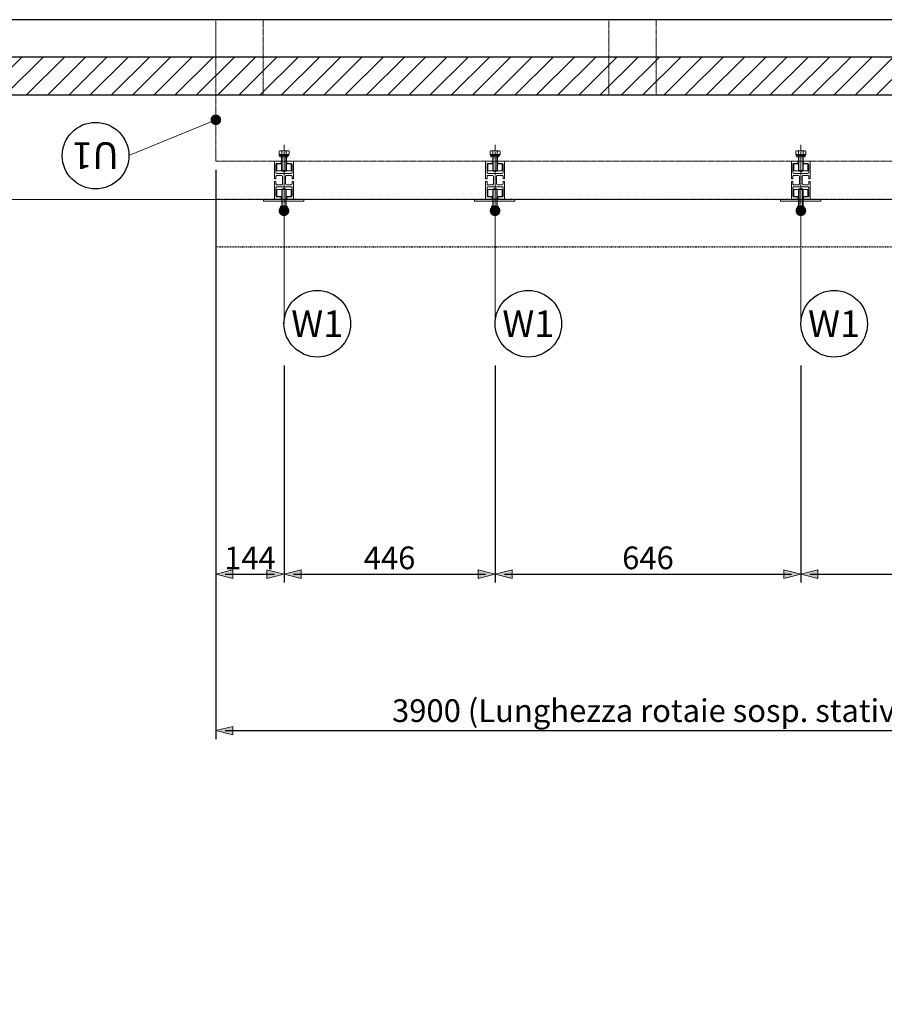
# Model space of a CAD drawing. Units: millimetres. Extents: x 41291 to 58111, y 13282 to 25162.
# Drawn here: x 45297 to 47123, y 21451 to 23533 of the extents above; entities that cross this region are included whole.
import ezdxf
from ezdxf import colors
from ezdxf.entities.mleader import LeaderData, LeaderLine
from ezdxf.enums import TextEntityAlignment as Align
from ezdxf.math import Vec2, Vec3

# ---------------------------------------------------------------- set-up
doc = ezdxf.new("R2010")
doc.units = ezdxf.units.MM
for name, pattern in [('CENTER2', [28.575, 19.05, -3.175, 3.175, -3.175]), ('DIVIDE2', [15.875, 6.35, -3.175, 0, -3.175, 0, -3.175]), ('DOORSWING', [12.7, 12.7, 0]), ('HIDDEN2', [4.7625, 3.175, -1.5875])]:
    doc.linetypes.add(name, pattern=pattern)
for name, color, linetype, lineweight in [('1-Default', 7, 'Continuous', 13), ('102-Building-Architectural-Doors-Windows', 40, 'DOORSWING', 18), ('120-C-Building-Interior-General', 7, 'Continuous', 18), ('201-F-Building-Structural-Engineering-Centerlines', 133, 'Continuous', 13), ('210-C-Building-Structural-Engineering-General', 133, 'Continuous', 13), ('211-C-Building-Structural-Engineering-Centerlines', 133, 'Continuous', 13), ('912-Model-Dimensions+Text-A2-Building-Modifications', 7, 'Continuous', 13), ('966-Text-Generic-Italian(it-IT)', 7, 'Continuous', 13)]:
    doc.layers.add(name, color=color, linetype=linetype, lineweight=lineweight)
for name, color, linetype in [('100-Building-Architectural-General', 4, 'Continuous'), ('733-C-Medical-Equipment-Support-Outline', 9, 'DIVIDE2'), ('740-F-Medical-Equipment-Cabling-General', 72, 'Continuous'), ('750-C-Medical-Equipment-Cabling-General', 1, 'Continuous')]:
    doc.layers.add(name, color=color, linetype=linetype)
doc.styles.add('Gill Sans', font='GSA_WG__.TTF', dxfattribs={"height": 48})
doc.styles.add('Gill Sans Alt One WGL', font='GSA_WG__.TTF')
doc.styles.get("Standard").update_dxf_attribs({"font": 'ARIAL.TTF'})
doc.dimstyles.new('dim Gill Sans 1.8 1-20', dxfattribs={"dimtxt": 36, "dimasz": 20, "dimexe": 18, "dimexo": 18, "dimgap": 10, "dimtad": 1, "dimdec": 0, "dimdsep": 46, "dimtxsty": 'Gill Sans', "dimblk": 'arrow_1.8', "dimcen": 36, "dimadec": 0, "dimazin": 2, "dimtfac": 1, "dimtdec": 0, "dimtmove": 0, "dimatfit": 3, "dimldrblk": 'arrow_1.8', "dimfxl": 0, "dimtolj": 1, "dimtzin": 0, "dimarcsym": 0})

# ---------------------------------------------------------------- blocks, each defined once
blk = doc.blocks.new('arrow_1.8')
blk.add_hatch(color=256).paths.add_polyline_path([(-1.8, -0.45), (0, 0), (-1.8, 0.45)])
for p, q in [((-1.8, -0.45), (-1.8, 0.45)), ((-1.8, 0.45), (0, 0)), ((-1.8, -0.45), (0, 0))]:
    blk.add_line(p, q)
blk = doc.blocks.new('*D45')
at = {"layer": '912-Model-Dimensions+Text-A2-Building-Modifications', "color": 0, "lineweight": -2, "transparency": 16777216}
for p, q in [((45855.2, 22801.7), (45855.2, 22342.7)), ((46301.2, 22801.7), (46301.2, 22342.7)), ((45875.2, 22360.7), (46281.2, 22360.7))]:
    blk.add_line(p, q, dxfattribs=at)
at = {"layer": 'Defpoints', "color": 0, "transparency": 16777216}
for p in [(45855.2, 22819.7), (46301.2, 22819.7), (46301.2, 22360.7)]:
    blk.add_point(p, dxfattribs=at)
at = {"layer": '912-Model-Dimensions+Text-A2-Building-Modifications', "color": 0, "lineweight": -2, "transparency": 16777216, "xscale": 20, "yscale": 20, "zscale": 20, "rotation": 180}
blk.add_blockref('arrow_1.8', (45855.2, 22360.7), dxfattribs=at)
at = {"layer": '912-Model-Dimensions+Text-A2-Building-Modifications', "color": 0, "lineweight": -2, "transparency": 16777216, "xscale": 20, "yscale": 20, "zscale": 20}
blk.add_blockref('arrow_1.8', (46301.2, 22360.7), dxfattribs=at)
at = {"layer": '912-Model-Dimensions+Text-A2-Building-Modifications', "color": 0, "transparency": 16777216, "insert": (46078.2, 22395.1), "char_height": 48, "attachment_point": 5, "style": 'Gill Sans'}
blk.add_mtext('\\A1;446', dxfattribs=at)
blk = doc.blocks.new('*D46')
at = {"layer": '912-Model-Dimensions+Text-A2-Building-Modifications', "color": 0, "lineweight": -2, "transparency": 16777216}
for p, q in [((46947.2, 22801.7), (46947.2, 22342.7)), ((46301.2, 22627.3), (46301.2, 22342.7)), ((46321.2, 22360.7), (46927.2, 22360.7))]:
    blk.add_line(p, q, dxfattribs=at)
at = {"layer": 'Defpoints', "color": 0, "transparency": 16777216}
for p in [(46947.2, 22819.7), (46301.2, 22645.3), (46947.2, 22360.7)]:
    blk.add_point(p, dxfattribs=at)
at = {"layer": '912-Model-Dimensions+Text-A2-Building-Modifications', "color": 0, "lineweight": -2, "transparency": 16777216, "xscale": 20, "yscale": 20, "zscale": 20, "rotation": 180}
blk.add_blockref('arrow_1.8', (46301.2, 22360.7), dxfattribs=at)
at = {"layer": '912-Model-Dimensions+Text-A2-Building-Modifications', "color": 0, "lineweight": -2, "transparency": 16777216, "xscale": 20, "yscale": 20, "zscale": 20}
blk.add_blockref('arrow_1.8', (46947.2, 22360.7), dxfattribs=at)
at = {"layer": '912-Model-Dimensions+Text-A2-Building-Modifications', "color": 0, "transparency": 16777216, "insert": (46624.2, 22395.1), "char_height": 48, "attachment_point": 5, "style": 'Gill Sans'}
blk.add_mtext('\\A1;646', dxfattribs=at)
blk = doc.blocks.new('*D47')
at = {"layer": '912-Model-Dimensions+Text-A2-Building-Modifications', "color": 0, "lineweight": -2, "transparency": 16777216}
for p, q in [((47593.2, 22801.7), (47593.2, 22342.8)), ((46947.2, 22627.3), (46947.2, 22342.8)), ((46967.2, 22360.8), (47573.2, 22360.8))]:
    blk.add_line(p, q, dxfattribs=at)
at = {"layer": 'Defpoints', "color": 0, "transparency": 16777216}
for p in [(47593.2, 22819.7), (46947.2, 22645.3), (47593.2, 22360.8)]:
    blk.add_point(p, dxfattribs=at)
at = {"layer": '912-Model-Dimensions+Text-A2-Building-Modifications', "color": 0, "lineweight": -2, "transparency": 16777216, "xscale": 20, "yscale": 20, "zscale": 20, "rotation": 180}
blk.add_blockref('arrow_1.8', (46947.2, 22360.8), dxfattribs=at)
at = {"layer": '912-Model-Dimensions+Text-A2-Building-Modifications', "color": 0, "lineweight": -2, "transparency": 16777216, "xscale": 20, "yscale": 20, "zscale": 20}
blk.add_blockref('arrow_1.8', (47593.2, 22360.8), dxfattribs=at)
at = {"layer": '912-Model-Dimensions+Text-A2-Building-Modifications', "color": 0, "transparency": 16777216, "insert": (47270.2, 22395.3), "char_height": 48, "attachment_point": 5, "style": 'Gill Sans'}
blk.add_mtext('\\A1;646', dxfattribs=at)
blk = doc.blocks.new('*D53')
at = {"layer": '912-Model-Dimensions+Text-A2-Building-Modifications', "color": 0, "lineweight": -2, "transparency": 16777216}
for p, q in [((49611.1, 23034.8), (49611.1, 22011.9)), ((45711.1, 22934.8), (45711.1, 22011.9)), ((45731.1, 22029.9), (49591.1, 22029.9))]:
    blk.add_line(p, q, dxfattribs=at)
at = {"layer": 'Defpoints', "color": 0, "transparency": 16777216}
for p in [(49611.1, 23052.8), (45711.1, 22952.8), (49611.1, 22029.9)]:
    blk.add_point(p, dxfattribs=at)
at = {"layer": '912-Model-Dimensions+Text-A2-Building-Modifications', "color": 0, "lineweight": -2, "transparency": 16777216, "xscale": 20, "yscale": 20, "zscale": 20, "rotation": 180}
blk.add_blockref('arrow_1.8', (45711.1, 22029.9), dxfattribs=at)
at = {"layer": '912-Model-Dimensions+Text-A2-Building-Modifications', "color": 0, "lineweight": -2, "transparency": 16777216, "xscale": 20, "yscale": 20, "zscale": 20}
blk.add_blockref('arrow_1.8', (49611.1, 22029.9), dxfattribs=at)
at = {"layer": '912-Model-Dimensions+Text-A2-Building-Modifications', "color": 0, "transparency": 16777216, "insert": (46781.2, 22072.1), "char_height": 48, "attachment_point": 5, "style": 'Gill Sans'}
blk.add_mtext('\\A1;3900 (Lunghezza rotaie sosp. stativo "Poly G")', dxfattribs=at)
blk = doc.blocks.new('*D58')
at = {"layer": '912-Model-Dimensions+Text-A2-Building-Modifications', "color": 0, "lineweight": -2, "transparency": 16777216}
for p, q in [((45711.2, 23215.6), (45711.2, 22342.7)), ((45855.2, 22627.3), (45855.2, 22342.7)), ((45731.2, 22360.7), (45835.2, 22360.7))]:
    blk.add_line(p, q, dxfattribs=at)
at = {"layer": 'Defpoints', "color": 0, "transparency": 16777216}
for p in [(45711.2, 23233.6), (45855.2, 22645.3), (45855.2, 22360.7)]:
    blk.add_point(p, dxfattribs=at)
at = {"layer": '912-Model-Dimensions+Text-A2-Building-Modifications', "color": 0, "lineweight": -2, "transparency": 16777216, "xscale": 20, "yscale": 20, "zscale": 20, "rotation": 180}
blk.add_blockref('arrow_1.8', (45711.2, 22360.7), dxfattribs=at)
at = {"layer": '912-Model-Dimensions+Text-A2-Building-Modifications', "color": 0, "lineweight": -2, "transparency": 16777216, "xscale": 20, "yscale": 20, "zscale": 20}
blk.add_blockref('arrow_1.8', (45855.2, 22360.7), dxfattribs=at)
at = {"layer": '912-Model-Dimensions+Text-A2-Building-Modifications', "color": 0, "transparency": 16777216, "insert": (45783.2, 22394.9), "char_height": 48, "attachment_point": 5, "style": 'Gill Sans'}
blk.add_mtext('\\A1;144', dxfattribs=at)
blk = doc.blocks.new('circle_callout_2.5')
at = {"transparency": 16777216}
blk.add_circle((0, 0), 3.125, dxfattribs=at)
at = {"transparency": 16777216, "style": 'Gill Sans Alt One WGL'}
blk.add_attdef('ID', text='', height=2.5, dxfattribs=at).set_placement((0, 0), align=Align.MIDDLE_CENTER)
blk = doc.blocks.new('_Dot')
at = {"color": 0, "linetype": 'ByBlock', "lineweight": -2}
blk.add_line((-0.5, 0), (-1, 0), dxfattribs=at)
at = {"color": 0, "linetype": 'ByBlock', "const_width": 0.5}
blk.add_lwpolyline([(-0.25, 0, 1), (0.25, 0, 1)], format="xyb", close=True, dxfattribs=at)
blk = doc.blocks.new('A$C05474EEE')
at = {"layer": '210-C-Building-Structural-Engineering-General', "color": 7}
for p, q in [((-10.4, 40), (-10.4, 47)), ((-7.6, 47.9), (7.6, 47.9)), ((-4.8, 40), (-4.8, 47)), ((4.8, 40), (4.8, 46.8)), ((10.6, 47), (10.6, 40)), ((10.6, 40), (-10.4, 40)), ((-5, 6.2), (-5, 40)), ((-4, 5.2), (-4, 40)), ((4, 5.2), (4, 40)), ((5, 6.2), (5, 40)), ((5, 6.2), (-5, 6.2)), ((-4, 5.2), (-5, 6.2)), ((4, 5.2), (-4, 5.2)), ((5, 6.2), (4, 5.2))]:
    blk.add_line(p, q, dxfattribs=at)
for points in [[(-9.9, 40), (9.7, 40), (9.7, 38.4), (-9.9, 38.4)], [(-8.8, 38.4), (8.3, 38.4), (8.3, 35.6), (-8.8, 35.6)]]:
    blk.add_lwpolyline(points, close=True, dxfattribs=at)
for centre, radius, start, end in [((-7.6, 43.2), 4.74, 53.7886, 126.2114), ((-0.2, 36.1), 11.9, 64.9337, 112.6794), ((7.9, 43.3), 4.64, 53.2584, 130.6914)]:
    blk.add_arc(centre, radius, start, end, dxfattribs=at)
blk = doc.blocks.new('A$C2DB07E92')
at = {"layer": '210-C-Building-Structural-Engineering-General', "color": 7}
for p, q in [((-3.8, -4.6), (-4.8, -5.7)), ((4.7, -5.7), (-4.8, -5.7)), ((-4.8, -5.7), (-4.8, -50.7)), ((-3.8, -4.6), (-3.8, -40.7)), ((3.7, -4.6), (-3.8, -4.6)), ((3.7, -4.6), (3.7, -40.7)), ((4.7, -5.7), (3.7, -4.6)), ((4.7, -5.7), (4.7, -40.7)), ((4.7, -50.5), (4.7, -28.5)), ((6.7, -49.5), (6.7, -40.7)), ((-5.1, -50.7), (4.5, -50.7))]:
    blk.add_line(p, q, dxfattribs=at)
blk.add_lwpolyline([(6.7, -40.7), (-7.3, -40.7), (-7.3, -49.5)], dxfattribs=at)
for centre, major_axis, start_param, end_param in [((-5.1, -49.5), (-2.2, 0), 0, 1.570796), ((4.5, -49.5), (2.2, 0), 4.712389, 6.283185)]:
    blk.add_ellipse(centre, major_axis=major_axis, ratio=0.545494, start_param=start_param, end_param=end_param, dxfattribs=at)
blk = doc.blocks.new('A$C1D625DD0')
at = {"layer": '201-F-Building-Structural-Engineering-Centerlines'}
blk.add_lwpolyline([(-20, 84.4), (-6, 84.4), (-6, 79.4), (-15, 79.4, 0.414704), (-17, 77.3), (-17, 60.5, 0.405511), (-15, 58.4), (14.9, 58.4, 0.414187), (17, 60.4), (17, 77.3, 0.414045), (14.9, 79.4, 0.000306), (6, 79.4), (6, 84.4), (20, 84.4), (20, 47.4), (17, 47.4), (17, 52.3, 0.414214), (14.9, 54.4), (5, 54.4, 0.414214), (2.9, 52.3), (2.9, 36.4, 0.414171), (5, 34.4), (14.9, 34.4, 0.414162), (17, 36.4), (17, 41.4), (20, 41.4), (20, 4.4), (6, 4.4), (6, 9.4), (15, 9.4, 0.432849), (17, 11.4), (17, 28.3, 0.414364), (14.9, 30.4), (-15, 30.4, 0.414334), (-17, 28.3), (-17, 11.4, 0.414255), (-15, 9.4), (-6, 9.4), (-6, 4.4), (-20, 4.4), (-20, 41.4), (-17, 41.4), (-17, 36.4, 0.414317), (-15, 34.4), (-5.1, 34.4, 0.414384), (-3.1, 36.4), (-3.1, 52.3, 0.414213), (-5.1, 54.4), (-15, 54.4, 0.414632), (-17, 52.3), (-17, 47.4), (-20, 47.4), (-20, 84.4)], format="xyb", dxfattribs=at)
at = {"layer": '201-F-Building-Structural-Engineering-Centerlines', "color": 7}
for points in [[(-5, 79.1), (-15, 79.1), (-15, 64.1), (-4.5, 64.1)], [(4.5, 64.1), (15, 64.1), (15, 79.1), (5, 79.1)], [(-4.8, 9.7), (-15, 9.7), (-15, 24.7), (-4.8, 24.7)], [(4.7, 24.7), (15, 24.7), (15, 9.7), (4.7, 9.7)]]:
    blk.add_lwpolyline(points, dxfattribs=at)
blk.add_lwpolyline([(42.1, 3.6), (-43.2, 3.6), (-43.2, 0), (42.1, 0)], close=True, dxfattribs=at)
blk.add_lwpolyline([(42.1, 3.6), (-43.2, 3.6), (-43.2, 0), (42.1, 0)], close=True, dxfattribs=at)
at = {"layer": '211-C-Building-Structural-Engineering-Centerlines', "color": 7, "linetype": 'CENTER2', "ltscale": 0.25}
blk.add_lwpolyline([(0, 118.8), (0, -32.8)], dxfattribs=at)
at = {"layer": '201-F-Building-Structural-Engineering-Centerlines', "color": 7}
blk.add_blockref('A$C05474EEE', (0, 58.4), dxfattribs=at)
at = {"layer": '201-F-Building-Structural-Engineering-Centerlines'}
blk.add_blockref('A$C2DB07E92', (0, 30.4), dxfattribs=at)
blk = doc.blocks.new('A$C08DE536B')
at = {"layer": '210-C-Building-Structural-Engineering-General'}
for p in [(-3469.9, 100), (-3024, 100), (-2378, 100)]:
    blk.add_blockref('A$C1D625DD0', p, dxfattribs=at)
blk = doc.blocks.new('A$C65B82A23')
at = {"layer": '102-Building-Architectural-Doors-Windows'}
blk.add_blockref('A$C08DE536B', (586.8, 417.3), dxfattribs=at)
blk = doc.blocks.new('A$C60B36A98')
at = {"layer": '102-Building-Architectural-Doors-Windows'}
blk.add_blockref('A$C65B82A23', (2926.3, -484.5), dxfattribs=at)
blk = doc.blocks.new('A$C599B3C37')
at = {"layer": '210-C-Building-Structural-Engineering-General', "linetype": 'HIDDEN2', "ltscale": 0.2}
blk.add_lwpolyline([(5680, 320.8), (0, 320.8), (0, 180.8), (5680, 180.8)], close=True, dxfattribs=at)
at = {"layer": '733-C-Medical-Equipment-Support-Outline', "color": 7, "ltscale": 0.2}
blk.add_lwpolyline([(0, 100), (0, 0), (3900, 0), (3900, 100)], close=True, dxfattribs=at)
at = {"layer": '210-C-Building-Structural-Engineering-General'}
blk.add_blockref('A$C60B36A98', (100.8, 63.6), dxfattribs=at)
blk = doc.blocks.new('A$C6FD95164')
at = {"layer": '102-Building-Architectural-Doors-Windows'}
blk.add_blockref('A$C599B3C37', (0, 0), dxfattribs=at)

msp = doc.modelspace()

# ---------------------------------------------------------------- hatches: boundary and pattern name
at = {"layer": '740-F-Medical-Equipment-Cabling-General'}
h = msp.add_hatch(dxfattribs=at)
h.set_pattern_fill('ANSI31', scale=10, style=0)
h.set_pattern_definition([(45, (17213.78, -14063.244), (-22.45064, 22.45064), [])])
h.paths.add_polyline_path([(48801.2, 23373.6), (48721.2, 23373.6), (48721.2, 23323.6), (48801.2, 23323.6)])
h.paths.add_polyline_path([(48801.2, 23323.6), (48721.2, 23323.6), (48721.2, 23245.6), (48801.2, 23245.6)])
h.paths.add_polyline_path([(43961.1, 22612.7), (43961.1, 23473.6), (44041.1, 23473.6), (44041.1, 22612.7)])
h.paths.add_polyline_path([(44041.1, 23373.6), (47941.1, 23373.6), (47941.1, 23453.6), (44041.1, 23453.6)])
h.paths.add_polyline_path([(47941.1, 23373.6), (49402.5, 23373.6), (49402.5, 23453.6), (47941.1, 23453.6)])
h.paths.add_polyline_path([(49402.5, 23373.6), (52410.4, 23373.6), (52410.4, 23433.6), (49402.5, 23433.6)])
h.paths.add_polyline_path([(52410.4, 23373.6), (52361.1, 23373.6), (52361.1, 20452.8), (52410.4, 20452.8)])

# ---------------------------------------------------------------- linework, layer by layer
at = {"layer": '100-Building-Architectural-General'}
msp.add_line((52261.1, 23532.8), (44141.1, 23532.8), dxfattribs=at)
at = {"layer": '120-C-Building-Interior-General'}
msp.add_lwpolyline([(44141.1, 23152.8), (52261.1, 23152.8)], dxfattribs=at)
at = {"layer": '210-C-Building-Structural-Engineering-General', "linetype": 'HIDDEN2', "ltscale": 0.2}
for points in [[(45711.1, 23532.8), (45811.2, 23532.8), (45811.2, 23373.6), (45711.2, 23373.6)], [(46541.2, 23532.8), (46641.3, 23532.8), (46641.3, 23373.6), (46541.3, 23373.6)]]:
    msp.add_lwpolyline(points, close=True, dxfattribs=at)
at = {"layer": '750-C-Medical-Equipment-Cabling-General'}
msp.add_lwpolyline([(44041.1, 23373.6), (47941.1, 23373.6), (47941.1, 23453.6), (44041.1, 23453.6), (44041.1, 23373.6)], dxfattribs=at)

# ---------------------------------------------------------------- block references
at = {"layer": '1-Default'}
msp.add_blockref('A$C6FD95164', (45711.2, 23052.8), dxfattribs=at)

# ---------------------------------------------------------------- dimensions: what is measured, and where the dimension line sits
at = {"layer": '912-Model-Dimensions+Text-A2-Building-Modifications'}
for base, p1, p2, picture, middle in [((45855.2, 22360.7), (45711.2, 23233.6), (45855.2, 22645.3), '*D58', (45783.2, 22394.9)), ((46301.2, 22360.7), (45855.2, 22819.7), (46301.2, 22819.7), '*D45', (46078.2, 22395.1)), ((46947.2, 22360.7), (46301.2, 22645.3), (46947.2, 22819.7), '*D46', (46624.2, 22395.1)), ((47593.2, 22360.8), (46947.2, 22645.3), (47593.2, 22819.7), '*D47', (47270.2, 22395.3))]:
    dim = msp.add_linear_dim(base=base, p1=p1, p2=p2, dimstyle='dim Gill Sans 1.8 1-20', override={"dimtxsty": 'Gill Sans'}, dxfattribs=at)
    dim.commit()
    dim.dimension.update_dxf_attribs({"geometry": picture, "text_midpoint": middle})
dim = msp.add_linear_dim(base=(49611.1, 22029.9), p1=(45711.1, 22952.8), p2=(49611.1, 23052.8), text='3900 (Lunghezza rotaie sosp. stativo "Poly G")', dimstyle='dim Gill Sans 1.8 1-20', override={"dimtxsty": 'Gill Sans'}, dxfattribs=at)
dim.commit()
dim.dimension.update_dxf_attribs({"geometry": '*D53', "text_midpoint": (46781.2, 22029.9), "dimtype": 160})

# ---------------------------------------------------------------- leaders
at = {"layer": '966-Text-Generic-Italian(it-IT)'}
ml = msp.add_multileader_block('Standard', dxfattribs=at)
ml.set_content('circle_callout_2.5', color=7, scale=22.5)
ml.set_attribute('ID', 'U1', width=0)
ml.set_leader_properties(color=7, linetype='Continuous', lineweight=13)
ml.set_arrow_properties(name='DOT')
ml.build(insert=Vec2(0, 0))
ml.multileader.update_dxf_attribs({"has_dogleg": 0, "text_right_attachment_type": 6, "dogleg_length": 0.36, "arrow_head_size": 22.5, "block_connection_type": 1})
ctx = ml.context
ctx.base_point, ctx.char_height, ctx.arrow_head_size, ctx.landing_gap_size, ctx.plane_origin = Vec3(45386.8, 23245.4), 0.081, 22.5, 0.0405, Vec3(45992.8, 23804.8)
ctx.right_attachment, ctx.text_align_type, ctx.attachment_type = 6, 2, 1
notes = []
notes.append((ctx, [(1, (1, 1, 0), (45527.6, 23245.4), (-1, 0), 0.162, [(0, [(45711.2, 23321.2)], 0, [])])]))
ctx.block.insert, ctx.block.rotation = Vec3(45457.1, 23245.4), 3.141593
ml = msp.add_multileader_block('Standard', dxfattribs=at)
ml.set_content('circle_callout_2.5', color=7, scale=22.5)
ml.set_attribute('ID', 'W1', width=0)
ml.set_leader_properties(color=7, linetype='Continuous', lineweight=13)
ml.set_arrow_properties(name='DOT')
ml.build(insert=Vec2(0, 0))
ml.multileader.update_dxf_attribs({"has_dogleg": 0, "text_right_attachment_type": 6, "dogleg_length": 0.36, "arrow_head_size": 22.5, "block_connection_type": 1})
ctx = ml.context
ctx.base_point, ctx.char_height, ctx.arrow_head_size, ctx.landing_gap_size, ctx.plane_origin = Vec3(45855.2, 22890), 0.081, 22.5, 0.0405, Vec3(45573.5, 22690.1)
ctx.right_attachment, ctx.attachment_type = 6, 1
notes.append((ctx, [(1, (1, 1, 0), (45854.9, 22890), (1, 0), 0.36, [(0, [(45855.2, 23128.9)], 0, [])])]))
ctx.block.insert = Vec3(45925.5, 22890)
ml = msp.add_multileader_block('Standard', dxfattribs=at)
ml.set_content('circle_callout_2.5', color=7, scale=22.5)
ml.set_attribute('ID', 'W1', width=0)
ml.set_leader_properties(color=7, linetype='Continuous', lineweight=13)
ml.set_arrow_properties(name='DOT')
ml.build(insert=Vec2(0, 0))
ml.multileader.update_dxf_attribs({"has_dogleg": 0, "text_right_attachment_type": 6, "dogleg_length": 0.36, "arrow_head_size": 22.5, "block_connection_type": 1})
ctx = ml.context
ctx.base_point, ctx.char_height, ctx.arrow_head_size, ctx.landing_gap_size, ctx.plane_origin = Vec3(46301.2, 22890), 0.081, 22.5, 0.0405, Vec3(46019.5, 22690.1)
ctx.right_attachment, ctx.attachment_type = 6, 1
notes.append((ctx, [(1, (1, 1, 0), (46300.8, 22890), (1, 0), 0.36, [(0, [(46301.2, 23128.9)], 0, [])])]))
ctx.block.insert = Vec3(46371.5, 22890)
ml = msp.add_multileader_block('Standard', dxfattribs=at)
ml.set_content('circle_callout_2.5', color=7, scale=22.5)
ml.set_attribute('ID', 'W1', width=0)
ml.set_leader_properties(color=7, linetype='Continuous', lineweight=13)
ml.set_arrow_properties(name='DOT')
ml.build(insert=Vec2(0, 0))
ml.multileader.update_dxf_attribs({"has_dogleg": 0, "text_right_attachment_type": 6, "dogleg_length": 0.36, "arrow_head_size": 22.5, "block_connection_type": 1})
ctx = ml.context
ctx.base_point, ctx.char_height, ctx.arrow_head_size, ctx.landing_gap_size, ctx.plane_origin = Vec3(46947.2, 22890), 0.081, 22.5, 0.0405, Vec3(46665.5, 22690.1)
ctx.right_attachment, ctx.attachment_type = 6, 1
notes.append((ctx, [(1, (1, 1, 0), (46946.8, 22890), (1, 0), 0.36, [(0, [(46947.2, 23128.9)], 0, [])])]))
ctx.block.insert = Vec3(47017.5, 22890)
for ctx, leaders in notes:
    for number, flags, end, landing, length, lines in leaders:
        leader = LeaderData()
        leader.index, (leader.has_last_leader_line, leader.has_dogleg_vector, leader.attachment_direction) = number, flags
        leader.last_leader_point, leader.dogleg_vector, leader.dogleg_length = Vec3(end), Vec3(landing), length
        for number, points, colour, breaks in lines:
            line = LeaderLine()
            line.index, line.vertices, line.color, line.breaks = number, Vec3.list(points), colors.encode_raw_color(colour), breaks
            leader.lines.append(line)
        ctx.leaders.append(leader)

doc.saveas('drawing.dxf')
